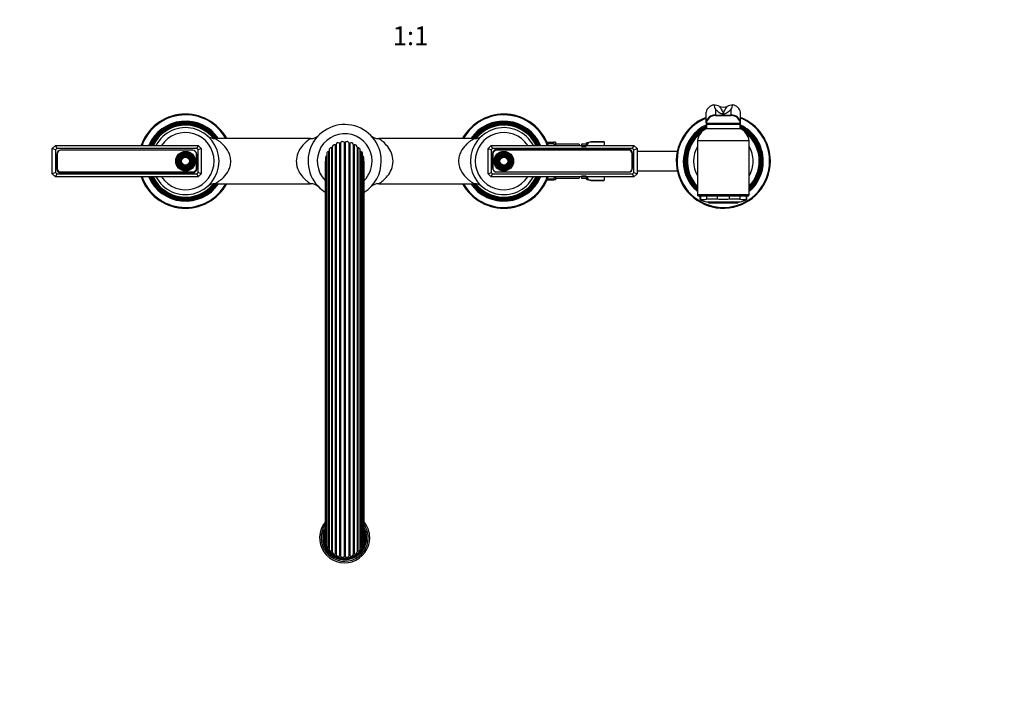
# Model space of a CAD drawing. Units: millimetres. Extents: x -411 to 1667, y 0 to 1285.
# Drawn here: x 411 to 1039, y 0 to 437 of the extents above; entities that cross this region are included whole.
import ezdxf
from ezdxf import colors
from ezdxf.entities.mleader import LeaderData, LeaderLine
from ezdxf.enums import TextEntityAlignment as Align
from ezdxf.math import Vec2, Vec3

# ---------------------------------------------------------------- set-up
doc = ezdxf.new("R2010")
doc.units = ezdxf.units.MM
doc.layers.add('DV7_Défaut', color=7, linetype='Continuous')
doc.layers.add('Défaut', color=7, linetype='Continuous')
doc.styles.add('SEACAD_ArialB', font='arialbd.ttf')

# ---------------------------------------------------------------- blocks, each defined once
blk = doc.blocks.new('_DOT')
at = {"color": 0}
blk.add_line((0, 0), (-1, 0), dxfattribs=at)
at = {"color": 0, "const_width": 0.333}
blk.add_lwpolyline([(-0.1665, 0, 1), (0.1665, 0, 1)], format="xyb", close=True, dxfattribs=at)
blk = doc.blocks.new('SE6')
at = {"layer": 'DV7_Défaut', "color": 7, "linetype": 'Continuous'}
for p, q in [((848.56, 371.37), (848.56, 377.92)), ((853.49, 382.66), (853.49, 382.66)), ((854.48, 379.93), (854.48, 376.19)), ((864.65, 376.19), (864.65, 379.93)), ((865.64, 382.66), (865.64, 382.66)), ((870.56, 371.37), (870.56, 377.92)), ((848.56, 371.19), (848.56, 371.37)), ((848.56, 371.19), (848.56, 370.78)), ((870.56, 370.78), (848.56, 370.78)), ((851.56, 370.28), (851.56, 370.78)), ((854.48, 376.19), (864.65, 376.19)), ((854.48, 376.19), (854.48, 376.07)), ((854.48, 375.78), (864.65, 375.78)), ((864.64, 376.07), (864.65, 376.19)), ((867.56, 370.28), (867.56, 370.78)), ((870.56, 371.19), (870.56, 371.37)), ((870.56, 370.78), (870.56, 371.19)), ((848.81, 370.28), (870.31, 370.28)), ((848.81, 370.28), (848.81, 367.58)), ((848.81, 367.58), (870.31, 367.58)), ((870.31, 367.58), (870.31, 370.28)), ((596.28, 361.13), (535.4, 361.13)), ((614.73, 358.32), (614.73, 95.24)), ((615.44, 358.5), (615.44, 95.05)), ((617.7, 358.79), (617.7, 94.77)), ((618.43, 358.79), (618.43, 94.77)), ((620.68, 358.5), (620.68, 95.05)), ((621.39, 358.32), (621.39, 95.24)), ((700.72, 361.13), (639.87, 361.13)), ((747.06, 358.78), (751.56, 358.78)), ((747.33, 358.13), (751.56, 358.13)), ((752.56, 358.78), (751.56, 358.78)), ((751.56, 358.13), (751.56, 358.78)), ((752.56, 358.78), (752.56, 356.78)), ((772.06, 358.03), (772.06, 356.78)), ((775.33, 359.03), (775.33, 358.85)), ((783.56, 359.03), (775.33, 359.03)), ((783.56, 358.85), (775.33, 358.85)), ((783.56, 359.03), (783.56, 358.85)), ((783.56, 358.85), (783.56, 356.78)), ((876.06, 359.78), (843.06, 359.78)), ((843.06, 359.78), (843.06, 325.28)), ((876.06, 325.28), (876.06, 359.78)), ((431.56, 354.78), (433.56, 356.78)), ((431.56, 338.78), (431.56, 354.78)), ((433.56, 353.95), (431.56, 354.78)), ((433.56, 356.78), (524.56, 356.78)), ((433.56, 356.78), (434.39, 354.78)), ((434.39, 354.78), (433.56, 353.95)), ((433.56, 353.95), (433.56, 339.61)), ((523.73, 354.78), (434.39, 354.78)), ((521.21, 353.69), (436.91, 353.69)), ((521.21, 353.68), (436.91, 353.68)), ((524.56, 356.78), (523.73, 354.78)), ((524.56, 353.95), (523.73, 354.78)), ((524.56, 356.78), (526.56, 354.78)), ((526.56, 354.78), (524.56, 353.95)), ((524.56, 339.61), (524.56, 353.95)), ((526.56, 354.78), (526.56, 338.78)), ((607.76, 352.92), (607.76, 100.63)), ((608.11, 353.9), (608.11, 99.66)), ((609.6, 355.29), (609.6, 98.26)), ((610.14, 355.8), (610.14, 97.76)), ((611.98, 357.13), (611.98, 96.43)), ((612.62, 357.48), (612.62, 96.07)), ((623.51, 357.48), (623.51, 96.07)), ((624.15, 357.13), (624.15, 96.43)), ((625.99, 355.8), (625.99, 97.76)), ((626.52, 355.29), (626.52, 98.26)), ((628.02, 99.66), (628.02, 353.9)), ((628.36, 352.92), (628.36, 100.63)), ((709.56, 354.78), (711.56, 356.78)), ((709.56, 338.78), (709.56, 354.78)), ((709.56, 354.78), (711.56, 353.95)), ((711.56, 356.78), (802.56, 356.78)), ((712.39, 354.78), (711.56, 356.78)), ((712.39, 354.78), (711.56, 353.95)), ((711.56, 353.95), (711.56, 339.61)), ((801.73, 354.78), (712.39, 354.78)), ((799.21, 354.17), (714.91, 354.17)), ((799.21, 353.68), (714.91, 353.68)), ((767.56, 357.63), (752.56, 357.63)), ((767.56, 357.63), (767.56, 356.78)), ((769.06, 357.63), (769.06, 356.78)), ((772.06, 357.63), (769.06, 357.63)), ((769.06, 356.09), (772.06, 356.09)), ((801.73, 354.78), (802.56, 356.78)), ((802.56, 353.95), (801.73, 354.78)), ((802.56, 356.78), (804.56, 354.78)), ((802.56, 353.95), (804.56, 354.78)), ((802.56, 339.61), (802.56, 353.95)), ((804.56, 354.78), (804.56, 338.78)), ((830.22, 353.03), (804.56, 353.03)), ((434.41, 351.19), (434.41, 341.89)), ((434.66, 351.43), (434.66, 342.13)), ((523.46, 342.13), (523.46, 351.43)), ((523.71, 341.89), (523.71, 351.19)), ((605.58, 346.13), (605.58, 107.43)), ((605.76, 348.9), (605.76, 104.65)), ((606.57, 350.17), (606.57, 103.39)), ((606.62, 351.55), (606.62, 102.01)), ((629.51, 102.01), (629.51, 351.55)), ((629.56, 350.17), (629.56, 103.39)), ((630.37, 104.65), (630.37, 348.9)), ((630.54, 107.43), (630.54, 346.13)), ((712.41, 351.67), (712.41, 342.37)), ((712.66, 351.43), (712.66, 342.13)), ((801.46, 342.13), (801.46, 351.43)), ((801.71, 342.37), (801.71, 351.67)), ((433.56, 339.61), (431.56, 338.78)), ((433.56, 339.61), (434.39, 338.78)), ((436.91, 339.88), (521.21, 339.88)), ((436.91, 339.39), (521.21, 339.39)), ((523.73, 338.78), (524.56, 339.61)), ((526.56, 338.78), (524.56, 339.61)), ((709.56, 338.78), (711.56, 339.61)), ((711.56, 339.61), (712.39, 338.78)), ((714.91, 339.88), (799.21, 339.88)), ((714.91, 339.87), (799.21, 339.87)), ((801.73, 338.78), (802.56, 339.61)), ((802.56, 339.61), (804.56, 338.78)), ((804.56, 340.53), (830.22, 340.53)), ((433.56, 336.78), (431.56, 338.78)), ((434.39, 338.78), (433.56, 336.78)), ((524.56, 336.78), (433.56, 336.78)), ((434.39, 338.78), (523.73, 338.78)), ((523.73, 338.78), (524.56, 336.78)), ((526.56, 338.78), (524.56, 336.78)), ((711.56, 336.78), (709.56, 338.78)), ((711.56, 336.78), (712.39, 338.78)), ((802.56, 336.78), (711.56, 336.78)), ((712.39, 338.78), (801.73, 338.78)), ((747.06, 334.78), (751.56, 334.78)), ((747.33, 335.42), (751.56, 335.42)), ((751.56, 334.78), (751.56, 335.42)), ((752.56, 334.78), (751.56, 334.78)), ((752.56, 336.78), (752.56, 334.78)), ((752.56, 335.93), (767.56, 335.93)), ((767.56, 336.78), (767.56, 335.93)), ((769.06, 337.46), (772.06, 337.46)), ((769.06, 336.78), (769.06, 335.93)), ((769.06, 335.93), (772.06, 335.93)), ((772.06, 336.78), (772.06, 335.53)), ((775.33, 334.53), (775.33, 334.71)), ((775.33, 334.71), (783.56, 334.71)), ((775.33, 334.53), (783.56, 334.53)), ((783.56, 336.78), (783.56, 334.71)), ((783.56, 334.53), (783.56, 334.71)), ((802.56, 336.78), (801.73, 338.78)), ((804.56, 338.78), (802.56, 336.78)), ((535.42, 332.43), (596.28, 332.43)), ((639.84, 332.43), (700.7, 332.43)), ((876.06, 325.28), (843.06, 325.28)), ((843.56, 324.78), (875.56, 324.78)), ((844.56, 324.78), (844.56, 322.58)), ((845.08, 322.58), (844.56, 322.58)), ((845.08, 324.78), (845.08, 322.58)), ((848.81, 320.78), (870.31, 320.78)), ((848.93, 324.78), (848.93, 322.58)), ((855.72, 322.58), (848.93, 322.58)), ((849.81, 320.78), (850.31, 320.28)), ((855.72, 324.78), (855.72, 322.58)), ((863.4, 324.78), (863.4, 322.58)), ((870.2, 322.58), (863.4, 322.58)), ((868.81, 320.28), (869.31, 320.78)), ((870.2, 324.78), (870.2, 322.58)), ((874.04, 324.78), (874.04, 322.58)), ((874.04, 322.58), (874.56, 322.58)), ((874.56, 322.58), (874.56, 324.78)), ((850.31, 320.28), (868.81, 320.28))]:
    blk.add_line(p, q, dxfattribs=at)
for centre, radius in [((516.56, 346.78), 6.25), ((516.56, 346.78), 5.95), ((516.56, 346.78), 5.46), ((516.56, 346.78), 5.17), ((719.56, 346.78), 6.25), ((719.56, 346.78), 5.95), ((719.56, 346.78), 5.46), ((719.56, 346.78), 5.17), ((516.56, 346.78), 4.83), ((516.56, 346.78), 4.54), ((516.56, 346.78), 4.46), ((516.56, 346.78), 4.17), ((516.56, 346.78), 3.83), ((516.56, 346.78), 3.54), ((516.56, 346.78), 3.46), ((516.56, 346.78), 3.17), ((516.56, 346.78), 2.83), ((516.56, 346.78), 2.54), ((719.56, 346.78), 4.83), ((719.56, 346.78), 4.54), ((719.56, 346.78), 4.46), ((719.56, 346.78), 4.17), ((719.56, 346.78), 3.83), ((719.56, 346.78), 3.54), ((719.56, 346.78), 3.46), ((719.56, 346.78), 3.17), ((719.56, 346.78), 2.83), ((719.56, 346.78), 2.54)]:
    blk.add_circle(centre, radius, dxfattribs=at)
for centre, radius, start, end in [((943.29, 413.7), 95.01, 199.07045, 200.81899), ((852.11, 369.91), 12.83, 66.69489, 83.83697), ((859.56, 387.16), 5.97, 246.53458, 293.46542), ((867.01, 369.91), 12.83, 96.1629, 113.30523), ((775.84, 413.7), 95.01, 339.18101, 340.92955), ((516.56, 346.78), 30, 28.57661, 160.52878), ((516.56, 346.78), 29.5, 29.1069, 160.18507), ((516.56, 346.78), 25.5, 34.24585, 156.91123), ((516.56, 346.78), 25.03, 34.98605, 156.44896), ((516.56, 346.78), 24.52, 35.82241, 155.92971), ((516.56, 346.78), 24.23, 36.31255, 155.62697), ((719.56, 346.78), 30, 19.47122, 151.42339), ((719.56, 346.78), 29.5, 19.81493, 150.8931), ((719.56, 346.78), 25.5, 23.08877, 145.75415), ((719.56, 346.78), 25.03, 23.55104, 145.01395), ((719.56, 346.78), 24.52, 24.07029, 144.17759), ((719.56, 346.78), 24.23, 24.37303, 143.68745), ((859.56, 346.78), 30, 111.51019, 0), ((859.56, 346.78), 29.5, 111.89343, 0), ((854.48, 369.78), 6, 90, 170.40593), ((859.56, 346.78), 25.5, 109.74992, 112.84351), ((852.8, 375.93), 1.69, 355.11434, 4.88566), ((866.32, 375.93), 1.69, 175.11434, 184.88566), ((864.65, 369.78), 6, 9.59407, 90), ((859.56, 346.78), 25.5, 67.15649, 70.25008), ((859.56, 346.78), 30, 0, 68.48981), ((859.56, 346.78), 29.5, 0, 68.10657), ((516.56, 346.78), 23.74, 37.1904, 155.08771), ((516.56, 346.78), 23.45, 37.91001, 154.76014), ((516.56, 346.78), 22.94, 39.00886, 154.16066), ((516.56, 346.78), 21.35, 0, 152.07055), ((516.56, 346.78), 18.25, 0, 146.77384), ((618.06, 346.78), 23.35, 0, 237.69719), ((618.06, 346.78), 17.5, 0, 224.51768), ((719.56, 346.78), 21.35, 27.92945, 332.07055), ((719.56, 346.78), 23.74, 24.91229, 142.8096), ((719.56, 346.78), 23.45, 25.23986, 141.98785), ((719.56, 346.78), 18.25, 33.22616, 326.77384), ((719.56, 346.78), 22.94, 25.83934, 140.76542), ((859.56, 346.78), 25.5, 114.93366, 229.67978), ((859.56, 346.78), 25.03, 115.43794, 228.75474), ((859.56, 346.78), 24.52, 116.00479, 227.70375), ((859.56, 346.78), 24.23, 116.33549, 227.08482), ((859.56, 346.78), 23.74, 116.92493, 225.97038), ((859.56, 346.78), 23.45, 117.28322, 225.28552), ((859.56, 346.78), 22.94, 129.44615, 224.01557), ((852.98, 358.49), 10, 114.62232, 172.58392), ((859.56, 346.78), 25.03, 108.64192, 110.1191), ((859.56, 346.78), 25.03, 69.8809, 71.35808), ((859.56, 346.78), 25.5, 0, 65.06634), ((859.56, 346.78), 25.03, 0, 64.56206), ((859.56, 346.78), 24.52, 0, 63.99521), ((859.56, 346.78), 24.23, 0, 63.66451), ((859.56, 346.78), 23.74, 0, 63.07507), ((859.56, 346.78), 23.45, 0, 62.71678), ((866.15, 358.49), 10, 7.41608, 65.37768), ((859.56, 346.78), 22.94, 0, 50.55385), ((535.36, 368.51), 7.37, 229.16902, 270.34587), ((596.28, 368.61), 7.49, 270.05262, 313.21127), ((613.98, 357.14), 1.4, 57.32802, 165.87198), ((615, 358.74), 0.5, 237.32802, 331.47198), ((616.67, 357.83), 1.4, 42.92802, 151.47198), ((618.06, 359.13), 0.5, 222.92802, 317.07198), ((619.45, 357.83), 1.4, 28.52802, 137.07198), ((621.12, 358.74), 0.5, 208.52802, 302.67198), ((622.15, 357.14), 1.4, 14.12802, 122.67198), ((639.84, 368.59), 7.46, 226.72343, 270.23785), ((700.78, 368.49), 7.35, 269.56171, 310.85654), ((738.69, 351.22), 14.61, 22.36302, 28.2418), ((775.33, 353.19), 5.84, 90, 124.03555), ((436.91, 351.19), 2.5, 90, 180), ((436.91, 351.43), 2.25, 90, 180), ((521.21, 351.19), 2.5, 0, 90), ((521.21, 351.43), 2.25, 0, 90), ((608.02, 351.55), 1.4, 100.52802, 180), ((607.67, 353.42), 0.5, 280.52802, 331.17407), ((609.51, 353.9), 1.4, 86.12802, 180), ((609.64, 355.79), 0.5, 266.12802, 0.27198), ((611.54, 355.8), 1.4, 71.72802, 180.27198), ((612.13, 357.61), 0.5, 251.72802, 345.87198), ((623.99, 357.61), 0.5, 194.12802, 288.27198), ((624.59, 355.8), 1.4, 359.72802, 108.27198), ((626.49, 355.79), 0.5, 179.72802, 273.87198), ((626.62, 353.9), 1.4, 0, 93.87198), ((628.45, 353.42), 0.5, 208.82593, 259.47198), ((628.11, 351.55), 1.4, 0, 79.47198), ((714.91, 351.67), 2.5, 90, 180), ((714.91, 351.43), 2.25, 90, 180), ((799.21, 351.67), 2.5, 0, 90), ((799.21, 351.43), 2.25, 0, 90), ((859.56, 346.78), 19, 150.27567, 209.72433), ((859.56, 346.78), 19, 0, 29.72433), ((516.56, 346.78), 21.35, 207.92945, 0), ((516.56, 346.78), 18.25, 213.22616, 0), ((606.98, 346.13), 1.4, 151.06965, 180), ((607.16, 348.9), 1.4, 114.92802, 180), ((606.36, 350.62), 0.5, 294.92802, 301.41531), ((629.77, 350.62), 0.5, 238.58469, 245.07198), ((628.97, 348.9), 1.4, 0, 65.07198), ((629.14, 346.13), 1.4, 0, 28.93035), ((618.06, 346.78), 23.35, 302.30281, 0), ((618.06, 346.78), 17.5, 315.48232, 0), ((859.56, 346.78), 25.5, 310.32022, 0), ((859.56, 346.78), 22.94, 315.98443, 0), ((859.56, 346.78), 25.03, 311.24526, 0), ((859.56, 346.78), 23.45, 314.71448, 0), ((859.56, 346.78), 23.74, 314.02962, 0), ((859.56, 346.78), 24.23, 312.91518, 0), ((859.56, 346.78), 24.52, 312.29625, 0), ((859.56, 346.78), 19, 330.27567, 0), ((436.91, 341.89), 2.5, 180, 270), ((436.91, 342.13), 2.25, 180, 270), ((521.21, 342.13), 2.25, 270, 0), ((521.21, 341.89), 2.5, 270, 0), ((714.91, 342.37), 2.5, 180, 270), ((714.91, 342.13), 2.25, 180, 270), ((799.21, 342.37), 2.5, 270, 0), ((799.21, 342.13), 2.25, 270, 0), ((516.56, 346.78), 30, 199.47122, 331.42339), ((516.56, 346.78), 29.5, 199.81493, 330.8931), ((516.56, 346.78), 25.5, 203.08877, 325.75415), ((516.56, 346.78), 25.03, 203.55104, 325.01395), ((516.56, 346.78), 24.52, 204.07029, 324.17759), ((516.56, 346.78), 24.23, 204.37303, 323.68745), ((516.56, 346.78), 23.74, 204.91229, 322.8096), ((516.56, 346.78), 23.45, 205.23986, 322.01543), ((516.56, 346.78), 22.94, 205.83934, 320.7734), ((719.56, 346.78), 30, 208.57661, 340.52878), ((719.56, 346.78), 29.5, 209.1069, 340.18507), ((719.56, 346.78), 25.5, 214.24585, 336.91123), ((719.56, 346.78), 25.03, 214.98605, 336.44896), ((719.56, 346.78), 24.52, 215.82241, 335.92971), ((719.56, 346.78), 24.23, 216.31255, 335.62697), ((719.56, 346.78), 23.74, 217.1904, 335.08771), ((719.56, 346.78), 23.45, 217.91084, 334.76014), ((719.56, 346.78), 22.94, 219.00956, 334.16066), ((738.69, 342.34), 14.61, 331.75832, 337.63454), ((775.33, 340.37), 5.84, 235.96445, 270), ((535.34, 325.07), 7.35, 89.3768, 128.94523), ((596.33, 325.03), 7.39, 46.78749, 90.37644), ((639.83, 324.98), 7.44, 89.86272, 133.28007), ((700.77, 325.05), 7.37, 51.07835, 90.51751), ((843.56, 325.28), 0.5, 180, 270), ((850.88, 331.57), 10.98, 234.91841, 259.17342), ((847.01, 327.98), 5.73, 250.43077, 289.56923), ((872.12, 327.98), 5.73, 250.43077, 289.56923), ((868.25, 331.57), 10.98, 280.82658, 305.08159), ((875.56, 325.28), 0.5, 270, 0), ((618.06, 106.78), 16, 141.24969, 0), ((618.06, 106.78), 15, 146.29164, 0), ((618.06, 106.78), 14.02, 152.89682, 0), ((618.06, 106.78), 16, 0, 38.75031), ((618.06, 106.78), 15, 0, 33.70836), ((618.06, 106.78), 14.02, 0, 27.10318), ((618.06, 106.78), 13.7, 155.64063, 0), ((618.06, 106.78), 13.47, 157.88316, 0), ((618.06, 106.78), 13.31, 159.67549, 0), ((618.06, 106.78), 13.17, 161.40569, 0), ((618.06, 106.78), 13.06, 162.80588, 0), ((618.06, 106.78), 13, 163.70986, 0), ((606.98, 107.43), 1.4, 180, 208.93035), ((629.14, 107.43), 1.4, 331.06965, 0), ((618.06, 106.78), 13.7, 0, 24.35937), ((618.06, 106.78), 13.47, 0, 22.11684), ((618.06, 106.78), 13.31, 0, 20.32451), ((618.06, 106.78), 13.17, 0, 18.59431), ((618.06, 106.78), 13.06, 0, 17.19412), ((618.06, 106.78), 13, 0, 16.29014), ((607.16, 104.65), 1.4, 180, 245.07198), ((606.36, 102.93), 0.5, 58.58469, 65.07198), ((608.02, 102.01), 1.4, 180, 259.47198), ((607.67, 100.14), 0.5, 28.82593, 79.47198), ((628.45, 100.14), 0.5, 100.52802, 151.17407), ((628.11, 102.01), 1.4, 280.52802, 0), ((629.77, 102.93), 0.5, 114.92802, 121.41531), ((628.97, 104.65), 1.4, 294.92802, 0), ((609.51, 99.66), 1.4, 180, 273.87198), ((609.64, 97.76), 0.5, 359.72802, 93.87198), ((611.54, 97.75), 1.4, 179.72802, 288.27198), ((612.13, 95.95), 0.5, 14.12802, 108.27198), ((613.98, 96.41), 1.4, 194.12802, 302.67198), ((615, 94.81), 0.5, 28.52802, 122.67198), ((616.67, 95.72), 1.4, 208.52802, 317.07198), ((618.06, 94.43), 0.5, 42.92802, 137.07198), ((619.45, 95.72), 1.4, 222.92802, 331.47198), ((621.12, 94.81), 0.5, 57.32802, 151.47198), ((622.15, 96.41), 1.4, 237.32802, 345.87198), ((623.99, 95.95), 0.5, 71.72802, 165.87198), ((624.59, 97.75), 1.4, 251.72802, 0.27198), ((626.49, 97.76), 0.5, 86.12802, 180.27198), ((626.62, 99.66), 1.4, 266.12802, 0)]:
    blk.add_arc(centre, radius, start, end, dxfattribs=at)
for centre, major_axis, ratio, start_param, end_param in [((854.48, 376.96), (-6, 0), 0.962963, 4.877987, 6.115737), ((864.65, 376.96), (6, 0), 0.962963, 0.167448, 1.405199), ((854.48, 370.41), (-6, 0), 0.962963, 4.712389, 6.115737), ((854.48, 370.24), (6, 0.18), 0.973048, 1.542389, 2.948218), ((854.48, 369.79), (5.92, -0.99), 0.999161, 1.735763, 3.141593), ((864.64, 370.24), (-6, 0.18), 0.973048, 3.334967, 4.740797), ((864.64, 369.79), (-5.92, -0.99), 0.999161, 3.141593, 4.547422), ((864.65, 370.41), (-6, 0), 0.962963, 3.309041, 4.712389)]:
    blk.add_ellipse(centre, major_axis=major_axis, ratio=ratio, start_param=start_param, end_param=end_param, dxfattribs=at)
for points, knots in [([(864.65, 379.93), (864.1, 379.36), (863.53, 378.78), (862.49, 377.93), (862.11, 377.65), (861.41, 377.24), (861.15, 377.11), (860.66, 376.93), (860.47, 376.87), (860.03, 376.78), (859.76, 376.75), (859.21, 376.76), (858.96, 376.8), (858.55, 376.9), (858.37, 376.96), (857.91, 377.14), (857.65, 377.28), (856.97, 377.68), (856.61, 377.95), (855.58, 378.79), (855.02, 379.36), (854.48, 379.93)], [0, 0, 0, 0, 0.25, 0.25, 0.375, 0.375, 0.4375, 0.4375, 0.46875, 0.46875, 0.5, 0.5, 0.53125, 0.53125, 0.5625, 0.5625, 0.625, 0.625, 0.75, 0.75, 1, 1, 1, 1]), ([(857.19, 381.69), (857.69, 380.86), (858.17, 380.05), (859.01, 378.48), (859.4, 377.72), (859.55, 377.01), (859.55, 377), (859.56, 376.98), (859.56, 376.97), (859.56, 376.96), (859.57, 376.97), (859.57, 377), (859.58, 377.02), (859.59, 377.09), (859.6, 377.13), (859.64, 377.27), (859.67, 377.36), (859.76, 377.64), (859.84, 377.83), (860.09, 378.41), (860.29, 378.8), (860.93, 380.01), (861.42, 380.84), (861.94, 381.69)], [0, 0, 0, 0, 0.25, 0.25, 0.5, 0.5, 0.503906, 0.503906, 0.505859, 0.505859, 0.507813, 0.507813, 0.515625, 0.515625, 0.53125, 0.53125, 0.5625, 0.5625, 0.625, 0.625, 0.75, 0.75, 1, 1, 1, 1]), ([(535.4, 332.43), (535.4, 332.43), (535.6, 332.54), (536.28, 332.94), (536.74, 333.23), (537.79, 333.94), (538.38, 334.36), (539.55, 335.31), (540.15, 335.85), (541.93, 337.64), (543.06, 339.06), (544.37, 341.65), (544.74, 342.59), (545.25, 344.55), (545.4, 345.61), (545.42, 347.7), (545.3, 348.76), (544.81, 350.77), (544.46, 351.7), (543.17, 354.33), (542.03, 355.8), (540.25, 357.62), (539.65, 358.16), (538.46, 359.13), (537.87, 359.56), (536.81, 360.28), (536.33, 360.58), (535.62, 361.01), (535.4, 361.13), (535.4, 361.13)], [0, 0, 0, 0, 0.0599689, 0.0599689, 0.1226377, 0.1226377, 0.1853064, 0.1853064, 0.2479751, 0.2479751, 0.3733126, 0.3733126, 0.4359813, 0.4359813, 0.4986501, 0.4986501, 0.5613188, 0.5613188, 0.6239876, 0.6239876, 0.749325, 0.749325, 0.8119938, 0.8119938, 0.8746625, 0.8746625, 0.9373313, 0.9373313, 1, 1, 1, 1]), ([(596.28, 361.13), (596.28, 361.13), (596.28, 361.13), (596.25, 361.1), (596.08, 360.99), (595.29, 360.45), (594.42, 359.83), (592.56, 358.22), (591.56, 357.23), (589.71, 354.87), (588.85, 353.48), (587.59, 350.34), (587.21, 348.56), (587.22, 345.84), (587.31, 344.92), (587.67, 343.2), (587.93, 342.37), (588.88, 340), (589.72, 338.66), (591.57, 336.31), (592.57, 335.33), (593.96, 334.12), (594.41, 333.77), (595.2, 333.17), (595.56, 332.92), (596.08, 332.56), (596.25, 332.45), (596.28, 332.43), (596.28, 332.43), (596.28, 332.43)], [0, 0, 0, 0, 0.006499, 0.006499, 0.061302, 0.061302, 0.170906, 0.170906, 0.280511, 0.280511, 0.390116, 0.390116, 0.49972, 0.49972, 0.554523, 0.554523, 0.609325, 0.609325, 0.71893, 0.71893, 0.828534, 0.828534, 0.883337, 0.883337, 0.938139, 0.938139, 0.992941, 0.992941, 1, 1, 1, 1]), ([(639.84, 332.43), (639.84, 332.43), (639.84, 332.43), (639.88, 332.45), (640.04, 332.56), (640.57, 332.92), (640.92, 333.17), (641.71, 333.76), (642.15, 334.11), (643.53, 335.3), (644.53, 336.29), (646.38, 338.63), (647.23, 339.98), (648.51, 343.13), (648.9, 344.88), (648.92, 348.51), (648.54, 350.31), (647.3, 353.45), (646.44, 354.84), (644.6, 357.19), (643.6, 358.19), (641.74, 359.8), (640.86, 360.44), (640.06, 360.98), (639.89, 361.1), (639.84, 361.13), (639.84, 361.13), (639.84, 361.13)], [0, 0, 0, 0, 0.006953, 0.006953, 0.061682, 0.061682, 0.116411, 0.116411, 0.17114, 0.17114, 0.280598, 0.280598, 0.390056, 0.390056, 0.499514, 0.499514, 0.608973, 0.608973, 0.718431, 0.718431, 0.827889, 0.827889, 0.937347, 0.937347, 0.992076, 0.992076, 1, 1, 1, 1]), ([(700.72, 361.13), (700.72, 361.13), (700.51, 361.01), (699.81, 360.59), (699.33, 360.3), (698.29, 359.58), (697.7, 359.16), (696.53, 358.2), (695.93, 357.67), (694.17, 355.89), (693.04, 354.45), (691.74, 351.86), (691.37, 350.92), (690.87, 348.97), (690.72, 347.92), (690.7, 345.84), (690.83, 344.79), (691.32, 342.79), (691.67, 341.86), (692.95, 339.24), (694.08, 337.78), (695.85, 335.96), (696.45, 335.42), (697.63, 334.45), (698.21, 334.02), (699.27, 333.3), (699.75, 333), (700.48, 332.56), (700.71, 332.44), (700.72, 332.43), (700.72, 332.43), (700.72, 332.43)], [0, 0, 0, 0, 0.062332, 0.062332, 0.124664, 0.124664, 0.186997, 0.186997, 0.249329, 0.249329, 0.373993, 0.373993, 0.436325, 0.436325, 0.498658, 0.498658, 0.56099, 0.56099, 0.623322, 0.623322, 0.747986, 0.747986, 0.810319, 0.810319, 0.872651, 0.872651, 0.934983, 0.934983, 0.997315, 0.997315, 1, 1, 1, 1]), ([(775.33, 358.85), (774.85, 358.85), (774.4, 358.76), (773.64, 358.48), (773.34, 358.29), (772.67, 357.69), (772.48, 357.23), (772.47, 356.78)], [0, 0, 0, 0, 0.253613, 0.253613, 0.507226, 0.507226, 1, 1, 1, 1]), ([(772.47, 336.78), (772.48, 336.33), (772.67, 335.87), (773.34, 335.27), (773.64, 335.08), (774.39, 334.8), (774.85, 334.71), (775.33, 334.71)], [0, 0, 0, 0, 0.4923137, 0.4923137, 0.7461568, 0.7461568, 1, 1, 1, 1]), ([(863.4, 322.58), (862.77, 322.46), (862.14, 322.38), (860.85, 322.27), (860.2, 322.25), (858.27, 322.25), (856.99, 322.35), (855.72, 322.58)], [0, 0, 0, 0, 0.25, 0.25, 0.5, 0.5, 1, 1, 1, 1])]:
    blk.add_open_spline(points, degree=3, knots=knots, dxfattribs=at)

msp = doc.modelspace()

# ---------------------------------------------------------------- block references
at = {"layer": 'Défaut'}
msp.add_blockref('SE6', (0, 0), dxfattribs=at)

# ---------------------------------------------------------------- texts
at = {"layer": 'Défaut', "color": 7, "linetype": 'Continuous', "style": 'SEACAD_ArialB'}
msp.add_text('1:1', height=12, dxfattribs=at).set_placement((648.7, 432.68), align=Align.TOP_LEFT)

# ---------------------------------------------------------------- leaders
at = {"layer": 'Défaut', "color": 7, "linetype": 'Continuous'}
ml = msp.add_multileader_mtext('Standard', dxfattribs=at)
ml.set_content('{\\pxsm0.9;\\fSolid Edge ISO|b1||i0||c0|p34;\\W1.;10/01/2022\\P}', color=256)
ml.set_leader_properties()
ml.set_arrow_properties(name='DOT')
ml.build(insert=Vec2(0, 0))
ml.multileader.update_dxf_attribs({"leader_type": 0, "dogleg_length": 0, "arrow_head_size": 12})
ctx = ml.context
ctx.base_point, ctx.char_height, ctx.arrow_head_size, ctx.landing_gap_size = Vec3(1219.52, 1275.22), 12, 12, 4.2
notes = []
notes.append((ctx, [(0, (0, 0, 0), (0, 0), (1, 0), 1, [])]))
ctx.mtext.insert = Vec3(1221.52, 1281.34)
for ctx, leaders in notes:
    for number, flags, end, landing, length, lines in leaders:
        leader = LeaderData()
        leader.index, (leader.has_last_leader_line, leader.has_dogleg_vector, leader.attachment_direction) = number, flags
        leader.last_leader_point, leader.dogleg_vector, leader.dogleg_length = Vec3(end), Vec3(landing), length
        for number, points, colour, breaks in lines:
            line = LeaderLine()
            line.index, line.vertices, line.color, line.breaks = number, Vec3.list(points), colors.encode_raw_color(colour), breaks
            leader.lines.append(line)
        ctx.leaders.append(leader)

doc.saveas('drawing.dxf')
